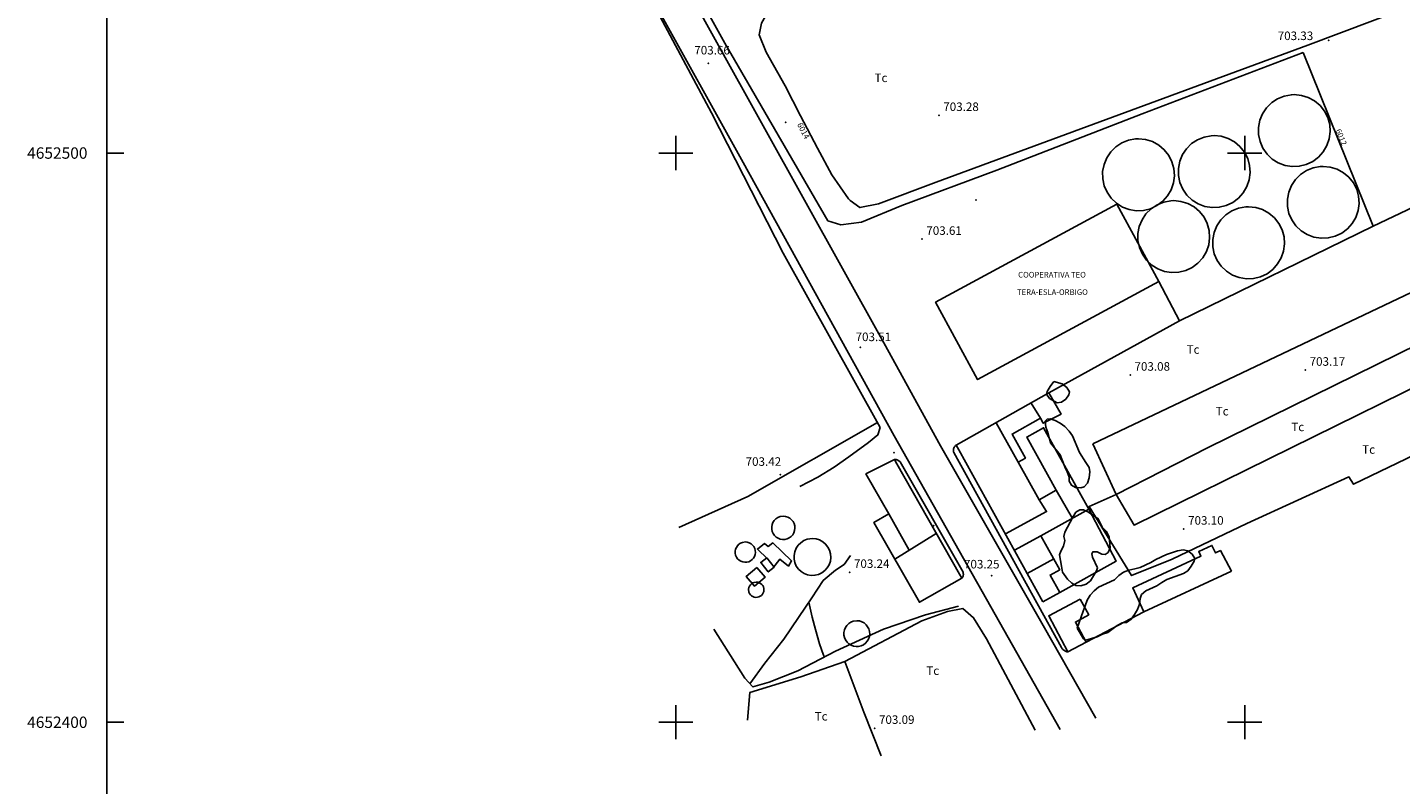
# Model space of a CAD drawing. Extents: x 278286 to 279013, y 4652197 to 4652703.
# Drawn here: x 278286 to 278527, y 4652389 to 4652522 of the extents above; entities that cross this region are included whole.
import ezdxf

# ---------------------------------------------------------------- set-up
doc = ezdxf.new("R2010")
doc.units = 0
for name, color, linetype in [('028112', 7, 'CONTINUOUS'), ('030304', 5, 'CONTINUOUS'), ('037131', 7, 'CONTINUOUS'), ('060202', 1, 'CONTINUOUS'), ('060402', 2, 'CONTINUOUS'), ('060404', 2, 'CONTINUOUS'), ('060504', 2, 'CONTINUOUS'), ('120500', 3, 'CONTINUOUS'), ('140302', 1, 'CONTINUOUS'), ('160101', 1, 'CONTINUOUS'), ('160300', 7, 'CONTINUOUS'), ('160301', 1, 'CONTINUOUS'), ('160302', 1, 'CONTINUOUS'), ('167202', 3, 'CONTINUOUS'), ('168114', 7, 'CONTINUOUS'), ('189300', 7, 'CONTINUOUS'), ('189401', 7, 'CONTINUOUS'), ('189704', 7, 'CONTINUOUS'), ('HOJAS', 7, 'CONTINUOUS')]:
    doc.layers.add(name, color=color, linetype=linetype)

msp = doc.modelspace()

# ---------------------------------------------------------------- linework, layer by layer
at = {"layer": '028112'}
for p in [(278514.75, 4652519.8, 703.33), (278405.72, 4652515.79, 703.66), (278446.27, 4652506.64, 703.28), (278443.29, 4652484.88, 703.61), (278432.43, 4652465.87, 703.51), (278479.88, 4652461.01, 703.08), (278510.66, 4652461.88, 703.17), (278418.41, 4652443.47, 703.42), (278489.3, 4652433.96, 703.1), (278430.57, 4652426.36, 703.24), (278455.54, 4652425.73, 703.25), (278434.97, 4652398.96, 703.09)]:
    msp.add_point(p, dxfattribs=at)
at = {"layer": '030304'}
msp.add_polyline3d([(278449.67, 4652420.4, 703.37), (278443.9, 4652418.87, 703.52), (278436.54, 4652416.33, 703.52), (278428.09, 4652412.47, 703.55), (278421.45, 4652409.06, 703.51), (278416.44, 4652407.04, 703.37), (278413.52, 4652406.2, 703.31), (278412.15, 4652407.75, 703.34), (278406.7, 4652416.33, 703.43)], dxfattribs=at)
at = {"layer": '037131'}
for points in [[(278508.72, 4652510.27, 721.04), (278509.97, 4652510.14, 721.04), (278511.18, 4652509.77, 721.04), (278512.29, 4652509.16, 721.04), (278513.25, 4652508.35, 721.04), (278514.04, 4652507.36, 721.04), (278514.61, 4652506.23, 721.04), (278514.95, 4652505.02, 721.04), (278515.03, 4652503.76, 721.04), (278514.87, 4652502.5, 721.04), (278514.46, 4652501.31, 721.04), (278513.82, 4652500.22, 721.04), (278512.98, 4652499.28, 721.04), (278511.97, 4652498.52, 721.04), (278510.83, 4652497.99, 721.04), (278509.6, 4652497.69, 721.04), (278508.34, 4652497.63, 721.04), (278507.09, 4652497.84, 721.04), (278505.91, 4652498.28, 721.04), (278504.84, 4652498.95, 721.04), (278503.92, 4652499.82, 721.04), (278503.2, 4652500.86, 721.04), (278502.7, 4652502.01, 721.04), (278502.43, 4652503.25, 721.04), (278502.42, 4652504.51, 721.04), (278502.66, 4652505.75, 721.04), (278503.14, 4652506.92, 721.04), (278503.84, 4652507.97, 721.04), (278504.74, 4652508.86, 721.04), (278505.79, 4652509.55, 721.04), (278506.96, 4652510.02, 721.04), (278508.21, 4652510.25, 721.04), (278508.72, 4652510.27, 721.04)], [(278494.64, 4652503.07, 721.17), (278495.89, 4652502.94, 721.17), (278497.1, 4652502.57, 721.17), (278498.21, 4652501.96, 721.17), (278499.17, 4652501.15, 721.17), (278499.96, 4652500.16, 721.17), (278500.53, 4652499.03, 721.17), (278500.87, 4652497.82, 721.17), (278500.95, 4652496.56, 721.17), (278500.79, 4652495.3, 721.17), (278500.38, 4652494.11, 721.17), (278499.74, 4652493.02, 721.17), (278498.9, 4652492.08, 721.17), (278497.89, 4652491.32, 721.17), (278496.75, 4652490.79, 721.17), (278495.52, 4652490.49, 721.17), (278494.26, 4652490.43, 721.17), (278493.01, 4652490.64, 721.17), (278491.83, 4652491.08, 721.17), (278490.76, 4652491.75, 721.17), (278489.84, 4652492.62, 721.17), (278489.12, 4652493.66, 721.17), (278488.62, 4652494.81, 721.17), (278488.35, 4652496.05, 721.17), (278488.34, 4652497.31, 721.17), (278488.58, 4652498.55, 721.17), (278489.06, 4652499.72, 721.17), (278489.76, 4652500.77, 721.17), (278490.66, 4652501.66, 721.17), (278491.71, 4652502.35, 721.17), (278492.88, 4652502.82, 721.17), (278494.13, 4652503.05, 721.17), (278494.64, 4652503.07, 721.17)], [(278481.33, 4652502.51, 716.1), (278482.58, 4652502.38, 716.1), (278483.79, 4652502.01, 716.1), (278484.9, 4652501.4, 716.1), (278485.86, 4652500.59, 716.1), (278486.65, 4652499.6, 716.1), (278487.22, 4652498.47, 716.1), (278487.56, 4652497.26, 716.1), (278487.64, 4652496, 716.1), (278487.48, 4652494.74, 716.1), (278487.07, 4652493.55, 716.1), (278486.43, 4652492.46, 716.1), (278485.59, 4652491.52, 716.1), (278484.58, 4652490.76, 716.1), (278483.44, 4652490.23, 716.1), (278482.21, 4652489.93, 716.1), (278480.95, 4652489.87, 716.1), (278479.7, 4652490.08, 716.1), (278478.52, 4652490.52, 716.1), (278477.45, 4652491.19, 716.1), (278476.53, 4652492.06, 716.1), (278475.81, 4652493.1, 716.1), (278475.31, 4652494.25, 716.1), (278475.04, 4652495.49, 716.1), (278475.03, 4652496.75, 716.1), (278475.27, 4652497.99, 716.1), (278475.75, 4652499.16, 716.1), (278476.45, 4652500.21, 716.1), (278477.35, 4652501.1, 716.1), (278478.4, 4652501.79, 716.1), (278479.57, 4652502.26, 716.1), (278480.82, 4652502.49, 716.1), (278481.33, 4652502.51, 716.1)], [(278513.8, 4652497.66, 721.21), (278515.05, 4652497.53, 721.21), (278516.26, 4652497.16, 721.21), (278517.37, 4652496.55, 721.21), (278518.33, 4652495.74, 721.21), (278519.12, 4652494.75, 721.21), (278519.69, 4652493.62, 721.21), (278520.03, 4652492.41, 721.21), (278520.11, 4652491.15, 721.21), (278519.95, 4652489.89, 721.21), (278519.54, 4652488.7, 721.21), (278518.9, 4652487.61, 721.21), (278518.06, 4652486.67, 721.21), (278517.05, 4652485.91, 721.21), (278515.91, 4652485.38, 721.21), (278514.68, 4652485.08, 721.21), (278513.42, 4652485.02, 721.21), (278512.17, 4652485.23, 721.21), (278510.99, 4652485.67, 721.21), (278509.92, 4652486.34, 721.21), (278509, 4652487.21, 721.21), (278508.28, 4652488.25, 721.21), (278507.78, 4652489.4, 721.21), (278507.51, 4652490.64, 721.21), (278507.5, 4652491.9, 721.21), (278507.74, 4652493.14, 721.21), (278508.22, 4652494.31, 721.21), (278508.92, 4652495.36, 721.21), (278509.82, 4652496.25, 721.21), (278510.87, 4652496.94, 721.21), (278512.04, 4652497.41, 721.21), (278513.29, 4652497.64, 721.21), (278513.8, 4652497.66, 721.21)], [(278487.53, 4652491.64, 716.64), (278488.78, 4652491.51, 716.64), (278489.99, 4652491.14, 716.64), (278491.1, 4652490.53, 716.64), (278492.06, 4652489.72, 716.64), (278492.85, 4652488.73, 716.64), (278493.42, 4652487.6, 716.64), (278493.76, 4652486.39, 716.64), (278493.84, 4652485.13, 716.64), (278493.68, 4652483.87, 716.64), (278493.27, 4652482.68, 716.64), (278492.63, 4652481.59, 716.64), (278491.79, 4652480.65, 716.64), (278490.78, 4652479.89, 716.64), (278489.64, 4652479.36, 716.64), (278488.41, 4652479.06, 716.64), (278487.15, 4652479, 716.64), (278485.9, 4652479.21, 716.64), (278484.72, 4652479.65, 716.64), (278483.65, 4652480.32, 716.64), (278482.73, 4652481.19, 716.64), (278482.01, 4652482.23, 716.64), (278481.51, 4652483.38, 716.64), (278481.24, 4652484.62, 716.64), (278481.23, 4652485.88, 716.64), (278481.47, 4652487.12, 716.64), (278481.95, 4652488.29, 716.64), (278482.65, 4652489.34, 716.64), (278483.55, 4652490.23, 716.64), (278484.6, 4652490.92, 716.64), (278485.77, 4652491.39, 716.64), (278487.02, 4652491.62, 716.64), (278487.53, 4652491.64, 716.64)], [(278500.68, 4652490.56, 720.96), (278501.93, 4652490.43, 720.96), (278503.14, 4652490.06, 720.96), (278504.25, 4652489.45, 720.96), (278505.21, 4652488.64, 720.96), (278506, 4652487.65, 720.96), (278506.57, 4652486.52, 720.96), (278506.91, 4652485.31, 720.96), (278506.99, 4652484.05, 720.96), (278506.83, 4652482.79, 720.96), (278506.42, 4652481.6, 720.96), (278505.78, 4652480.51, 720.96), (278504.94, 4652479.57, 720.96), (278503.93, 4652478.81, 720.96), (278502.79, 4652478.28, 720.96), (278501.56, 4652477.98, 720.96), (278500.3, 4652477.92, 720.96), (278499.05, 4652478.13, 720.96), (278497.87, 4652478.57, 720.96), (278496.8, 4652479.24, 720.96), (278495.88, 4652480.11, 720.96), (278495.16, 4652481.15, 720.96), (278494.66, 4652482.3, 720.96), (278494.39, 4652483.54, 720.96), (278494.38, 4652484.8, 720.96), (278494.62, 4652486.04, 720.96), (278495.1, 4652487.21, 720.96), (278495.8, 4652488.26, 720.96), (278496.7, 4652489.15, 720.96), (278497.75, 4652489.84, 720.96), (278498.92, 4652490.31, 720.96), (278500.17, 4652490.54, 720.96), (278500.68, 4652490.56, 720.96)]]:
    msp.add_polyline3d(points, dxfattribs=at)
at = {"layer": '060202'}
for points in [[(278384.29, 4652576.32, 705.33), (278383.37, 4652573.25, 704.64), (278383.68, 4652569.41, 704.42), (278386.51, 4652561.75, 704.25), (278396.64, 4652540.98, 703.71), (278408.61, 4652519.28, 703.81), (278426.74, 4652488.09, 703.36)], [(278418.87, 4652482.43, 703.77), (278406.26, 4652507.06, 703.84), (278372.71, 4652569.89, 704.74)], [(278418.87, 4652482.43, 704.29), (278435.95, 4652451.77, 703.79)]]:
    msp.add_polyline3d(points, dxfattribs=at)
at = {"layer": '060402'}
msp.add_polyline3d([(278435.95, 4652451.77, 703.79), (278435.53, 4652450.47, 703.88), (278433.88, 4652449.16, 703.89), (278430.44, 4652446.63, 703.87), (278427.86, 4652444.82, 703.83), (278424.99, 4652443.05, 703.74), (278421.8, 4652441.4, 703.74)], dxfattribs=at)
at = {"layer": '060404'}
for points in [[(278413.04, 4652406.73, 703.44), (278415.65, 4652410.39, 703.5), (278419.01, 4652414.58, 703.53), (278421.6, 4652418.43, 703.67), (278423.89, 4652421.88, 703.67), (278425.93, 4652424.9, 703.67), (278428.06, 4652426.7, 703.68), (278429.59, 4652427.69, 703.79), (278430.7, 4652429.31, 703.81)], [(278423.37, 4652421.1, 703.81), (278424, 4652418.48, 703.8), (278424.56, 4652416.29, 703.46), (278425.24, 4652413.78, 703.46), (278425.95, 4652411.77, 703.46), (278426.09, 4652411.56, 703.46)]]:
    msp.add_polyline3d(points, dxfattribs=at)
at = {"layer": '060504'}
for points in [[(278392.39, 4652547.39, 704.01), (278398.81, 4652534.66, 703.75), (278415.36, 4652504.76, 703.53), (278436.6, 4652466.64, 703.52), (278446.53, 4652448.56, 703.51), (278464.56, 4652416.98, 703.36), (278473.86, 4652400.73, 703.15)], [(278467.57, 4652398.73, 703.25), (278438.4, 4652450.31, 703.56), (278411.83, 4652498.35, 703.78), (278396.07, 4652526.71, 703.85)]]:
    msp.add_polyline3d(points, dxfattribs=at)
at = {"layer": '120500'}
for points in [[(278511.12, 4652518.97, 709.67), (278539.73, 4652529.77, 705.86), (278626.47, 4652562.39, 704.29), (278639.2, 4652549.01, 704.65), (278628.69, 4652542.09, 704.65), (278613.19, 4652532.29, 704.24), (278598.58, 4652523.93, 704.03), (278578.66, 4652513.83, 704.05), (278522.59, 4652487.15, 704.25)], [(278473.57, 4652558.65, 704.26), (278472.17, 4652560.07, 704.24), (278463.39, 4652554.16, 704.05), (278448.84, 4652545.36, 704.11), (278420.09, 4652528.8, 703.97), (278419.47, 4652528.38, 703.9), (278416.47, 4652525.27, 703.81), (278415.06, 4652522.8, 703.7), (278414.67, 4652520.77, 703.67), (278415.88, 4652517.71, 703.67), (278419.25, 4652511.79, 703.67), (278421.91, 4652506.54, 703.66), (278424.89, 4652500.85, 703.58), (278427.44, 4652496.18, 703.58), (278430.35, 4652491.94, 703.59), (278430.64, 4652491.65, 703.59), (278432.37, 4652490.41, 703.6), (278435.63, 4652491.05, 703.62), (278445.8, 4652494.89, 703.8), (278511.12, 4652518.97, 703.36)], [(278535.74, 4652461.8, 703.65), (278480.56, 4652434.64, 703.42), (278477.39, 4652440, 703.52), (278493.47, 4652448.23, 703.58), (278534.32, 4652468.3, 703.83), (278576.47, 4652489.74, 703.69), (278572.42, 4652496.49, 703.82), (278548.38, 4652484.57, 703.6), (278473.28, 4652448.9, 703.47)], [(278488.53, 4652470.54, 704.5), (278465.6, 4652457.85, 703.75)], [(278435.44, 4652452.67, 703.75), (278412.65, 4652439.69, 703.97), (278400.52, 4652434.21, 704)], [(278477.39, 4652440, 703.96), (278472.64, 4652437.88, 703.87), (278480.12, 4652425.77, 703.71), (278487.23, 4652428.65, 703.72), (278500.38, 4652434.89, 703.72), (278518.32, 4652443.1, 703.74), (278519.12, 4652441.81, 703.74), (278540.68, 4652452.19, 703.82)], [(278473.28, 4652448.9, 703.78), (278477.39, 4652440, 703.78)], [(278436.13, 4652394.12, 703.99), (278433.05, 4652401.79, 704.04), (278429.69, 4652410.66, 704.06), (278443.25, 4652417.83, 704.12), (278447.79, 4652419.48, 704.12), (278450.44, 4652419.96, 704.11), (278452.35, 4652418.35, 704.11), (278454.62, 4652414.68, 704.06), (278463.19, 4652398.6, 703.98)], [(278429.69, 4652410.66, 703.83), (278421.99, 4652407.98, 703.91), (278413.04, 4652405.25, 703.91), (278412.62, 4652400.35, 703.91)]]:
    msp.add_polyline3d(points, dxfattribs=at)
at = {"layer": '140302'}
for points in [[(278464.11, 4652453.4, 707.09), (278462.45, 4652456.08, 707.43)], [(278460.18, 4652445.71, 707.02), (278456.29, 4652452.62, 707.24)], [(278466.85, 4652440.76, 706.78), (278469.72, 4652435.82, 706.74)], [(278463.86, 4652439.1, 707.01), (278465.19, 4652437, 707.04), (278457.93, 4652433.08, 707.33)], [(278437.43, 4652436.59, 707.1), (278441.04, 4652430.21, 707.1)], [(278445.8, 4652433.19, 707.12), (278438.51, 4652428.63, 706.93)], [(278464.18, 4652432.75, 706.95), (278459.51, 4652430.22, 706.94)], [(278466.43, 4652428.69, 705.82), (278461.75, 4652426.16, 706.08)]]:
    msp.add_polyline3d(points, dxfattribs=at)
at = {"layer": '160101'}
for points in [[(278426.74, 4652488.09, 703.32), (278429.02, 4652487.37, 703.43), (278432.65, 4652487.87, 703.72), (278439.72, 4652490.78, 703.86), (278456.44, 4652496.97, 703.83), (278481.97, 4652506.89, 704), (278510.25, 4652517.67, 703.82)], [(278448.88, 4652447.37, 713.99), (278448.83, 4652447.5, 713.99), (278448.81, 4652447.63, 713.99), (278448.8, 4652447.77, 713.99), (278448.81, 4652447.91, 713.99), (278448.83, 4652448.04, 713.99), (278448.88, 4652448.17, 713.99), (278448.94, 4652448.3, 713.99), (278449.01, 4652448.41, 713.99), (278449.1, 4652448.52, 713.99), (278449.19, 4652448.61, 713.99), (278449.31, 4652448.7, 713.99)], [(278438.42, 4652446.18, 713.99), (278438.52, 4652446.17, 713.99), (278438.62, 4652446.16, 713.99), (278438.73, 4652446.14, 713.99), (278438.83, 4652446.12, 713.99), (278438.93, 4652446.08, 713.99), (278439.02, 4652446.04, 713.99), (278439.11, 4652446, 713.99), (278439.2, 4652445.94, 713.99), (278439.29, 4652445.88, 713.99), (278439.37, 4652445.82, 713.99), (278439.45, 4652445.75, 713.99)], [(278439.45, 4652445.75, 706.95), (278450.49, 4652426.34, 706.77)], [(278448.88, 4652447.37, 707.43), (278467.8, 4652413.13, 705.73)], [(278450.49, 4652426.34, 713.99), (278450.52, 4652426.24, 713.99), (278450.54, 4652426.14, 713.99), (278450.55, 4652426.04, 713.99), (278450.55, 4652425.94, 713.99), (278450.54, 4652425.85, 713.99), (278450.52, 4652425.75, 713.99), (278450.49, 4652425.65, 713.99), (278450.45, 4652425.56, 713.99), (278450.41, 4652425.47, 713.99), (278450.35, 4652425.39, 713.99), (278450.29, 4652425.32, 713.99)], [(278467.8, 4652413.13, 713.99), (278467.86, 4652413.02, 713.99), (278467.94, 4652412.92, 713.99), (278468.02, 4652412.82, 713.99), (278468.11, 4652412.74, 713.99), (278468.2, 4652412.66, 713.99), (278468.31, 4652412.58, 713.99), (278468.41, 4652412.52, 713.99), (278468.53, 4652412.46, 713.99), (278468.64, 4652412.42, 713.99), (278468.76, 4652412.38, 713.99), (278468.89, 4652412.36, 713.99)]]:
    msp.add_polyline3d(points, dxfattribs=at)
at = {"layer": '160300'}
msp.add_polyline3d([(278417.09, 4652427.07, 705.7), (278418.32, 4652428.67, 705.3), (278419.8, 4652427.44, 705.3), (278420.37, 4652428.33, 705.3), (278417.05, 4652431.51, 705.47), (278416.24, 4652430.88, 705.47), (278415.57, 4652431.4, 705.46), (278414.36, 4652430.41, 705.47), (278416.15, 4652428.7, 705.47)], dxfattribs=at)
at = {"layer": '160301'}
for points in [[(278484.89, 4652477.44, 712.04), (278453.05, 4652460.2, 712.29), (278445.68, 4652473.8, 712.11), (278477.52, 4652491.04, 712.04), (278484.89, 4652477.44, 712.04)], [(278465.6, 4652457.85, 707.23), (278449.31, 4652448.7, 707.49)], [(278464.51, 4652421.18, 705.73), (278467.49, 4652422.82, 705.74), (278465.8, 4652425.87, 705.71), (278467.48, 4652426.8, 705.66), (278464.18, 4652432.75, 706.72), (278472.59, 4652437.41, 705.83), (278464.64, 4652451.74, 706.82), (278461.68, 4652450.1, 706.38), (278466.85, 4652440.76, 706.43), (278463.86, 4652439.1, 706.97), (278460.18, 4652445.71, 706.92), (278461.46, 4652446.42, 706.93), (278459.12, 4652450.62, 706.94), (278464.11, 4652453.4, 706.94), (278464.59, 4652452.53, 706.67), (278467.72, 4652454.14, 706.72), (278465.6, 4652457.85, 707.23)], [(278449.31, 4652448.7, 707.49), (278449.76, 4652447.86, 707.43)], [(278449.76, 4652447.86, 707.43), (278464.51, 4652421.18, 705.73)], [(278450.29, 4652425.32, 706.77), (278442.82, 4652421.07, 706.81), (278434.83, 4652435.11, 706.42), (278437.43, 4652436.59, 706.93), (278433.41, 4652443.63, 707.01), (278438.42, 4652446.18, 706.96)], [(278438.42, 4652446.18, 706.96), (278438.85, 4652445.41, 706.95)], [(278438.85, 4652445.41, 706.95), (278449.89, 4652426, 706.77)], [(278497.67, 4652426.54, 706.7), (278482.27, 4652419.39, 706.68), (278480.31, 4652423.6, 706.54), (278492.3, 4652429.18, 706.43), (278491.92, 4652429.98, 706.32), (278494.24, 4652431.08, 706.32), (278494.86, 4652429.76, 706.5), (278495.73, 4652430.17, 706.54), (278497.67, 4652426.54, 706.7)], [(278416, 4652428.9, 706.7), (278417.31, 4652427.25, 706.34), (278416.27, 4652426.42, 706.34), (278414.95, 4652428.07, 706.7), (278416, 4652428.9, 706.7)], [(278414.26, 4652427.19, 705.54), (278412.4, 4652425.62, 705.38), (278413.83, 4652423.91, 705.38), (278415.69, 4652425.48, 705.54), (278414.26, 4652427.19, 705.54)], [(278449.89, 4652426, 706.77), (278450.29, 4652425.32, 706.77)], [(278471.07, 4652421.62, 705.98), (278465.55, 4652418.72, 705.77), (278468.89, 4652412.36, 705.95), (278472.13, 4652414.06, 706.62), (278470.26, 4652417.6, 706.7), (278472.59, 4652418.88, 705.64), (278471.07, 4652421.62, 705.98)]]:
    msp.add_polyline3d(points, dxfattribs=at)
at = {"layer": '160302'}
for points in [[(278510.25, 4652517.67, 703.82), (278522.59, 4652487.15, 706.66)], [(278522.59, 4652487.15, 705.91), (278488.53, 4652470.54, 704.49), (278484.89, 4652477.44, 704.5)], [(278472.59, 4652437.41, 705.71), (278477.39, 4652428.29, 704.18), (278467.49, 4652422.82, 704.76)], [(278482.27, 4652419.39, 706.83), (278472.13, 4652414.06, 706.88)]]:
    msp.add_polyline3d(points, dxfattribs=at)
at = {"layer": '167202'}
for points in [[(278466.44, 4652459.88, 707.07), (278467.91, 4652459.43, 707.07), (278468.73, 4652458.83, 707.07), (278469.19, 4652458.06, 707.07), (278469.08, 4652457.54, 707.07), (278468.56, 4652456.74, 707.07), (278467.81, 4652456.21, 707.07), (278467.05, 4652456.12, 707.09), (278465.7, 4652456.9, 707.09), (278465.16, 4652457.65, 707.09), (278465.29, 4652458.1, 707.09), (278465.79, 4652458.97, 707.09), (278466.44, 4652459.88, 707.07)], [(278467.55, 4652446.97, 707.13), (278465.86, 4652449.09, 707.13), (278465.41, 4652450.89, 707.13), (278465.07, 4652451.86, 707.13), (278464.95, 4652452.89, 707.13), (278465.27, 4652453.22, 707.13), (278465.82, 4652453.29, 707.11), (278466.71, 4652453.04, 707.08), (278467.58, 4652452.54, 707.05), (278468.4, 4652451.95, 707.04), (278469.15, 4652451.13, 707.04), (278469.71, 4652450.3, 707.04), (278470.99, 4652447.38, 707.04), (278472.05, 4652445.62, 707.04), (278472.65, 4652444.76, 707.04), (278472.78, 4652443.98, 707.04), (278472.65, 4652442.96, 707.04), (278472.35, 4652441.98, 707.04), (278471.81, 4652441.38, 707.05), (278471.17, 4652441.17, 707.05), (278470.25, 4652441.24, 707.05), (278469.58, 4652441.63, 707.06), (278469.14, 4652442.33, 707.06), (278469.15, 4652443.03, 707.06), (278468.81, 4652444, 707.06), (278468.36, 4652444.9, 707.06), (278467.55, 4652446.97, 707.13)], [(278418.9, 4652436.2, 706.14), (278419.3, 4652436.16, 706.14), (278419.69, 4652436.04, 706.14), (278420.05, 4652435.84, 706.14), (278420.36, 4652435.58, 706.14), (278420.62, 4652435.26, 706.14), (278420.8, 4652434.9, 706.14), (278420.91, 4652434.5, 706.14), (278420.94, 4652434.09, 706.14), (278420.89, 4652433.69, 706.14), (278420.75, 4652433.3, 706.14), (278420.55, 4652432.95, 706.14), (278420.27, 4652432.65, 706.14), (278419.95, 4652432.4, 706.14), (278419.58, 4652432.23, 706.14), (278419.18, 4652432.13, 706.14), (278418.77, 4652432.11, 706.14), (278418.37, 4652432.18, 706.14), (278417.99, 4652432.32, 706.14), (278417.64, 4652432.54, 706.14), (278417.35, 4652432.82, 706.14), (278417.11, 4652433.16, 706.14), (278416.95, 4652433.53, 706.14), (278416.86, 4652433.93, 706.14), (278416.86, 4652434.34, 706.14), (278416.94, 4652434.74, 706.14), (278417.09, 4652435.12, 706.14), (278417.32, 4652435.46, 706.14), (278417.61, 4652435.74, 706.14), (278417.95, 4652435.97, 706.14), (278418.33, 4652436.12, 706.14), (278418.9, 4652436.2, 706.14)], [(278468, 4652426.39, 706.82), (278467.81, 4652427.4, 706.71), (278467.42, 4652429.42, 706.71), (278467.66, 4652430.06, 706.71), (278468.16, 4652430.93, 706.7), (278468.41, 4652431.94, 706.65), (278468.23, 4652432.63, 706.65), (278468.39, 4652433.37, 706.65), (278469.79, 4652436.04, 706.62), (278470.34, 4652436.89, 706.56), (278471.04, 4652437.32, 706.48), (278471.66, 4652437.29, 706.41), (278472.54, 4652436.91, 706.35), (278474.25, 4652435.74, 706.22), (278474.94, 4652434.25, 706), (278475.68, 4652433.51, 705.88), (278476.18, 4652432.59, 705.82), (278476.34, 4652430.63, 705.81), (278476.02, 4652429.84, 705.81), (278475.5, 4652429.5, 705.81), (278474.88, 4652429.53, 705.81), (278474.08, 4652429.93, 705.82), (278473.3, 4652429.92, 705.84), (278473.11, 4652429.58, 705.88), (278473.23, 4652429, 705.92), (278474.1, 4652427.15, 706.04), (278473.97, 4652426.58, 706.14), (278472.92, 4652424.86, 706.45), (278472.14, 4652424.28, 706.62), (278471.17, 4652423.94, 706.77), (278470.32, 4652424.03, 706.82), (278469.6, 4652424.45, 706.82), (278468.84, 4652425.14, 706.82), (278468, 4652426.39, 706.82)], [(278412.23, 4652431.67, 706.14), (278412.58, 4652431.63, 706.14), (278412.92, 4652431.52, 706.14), (278413.23, 4652431.35, 706.14), (278413.5, 4652431.12, 706.14), (278413.72, 4652430.85, 706.14), (278413.88, 4652430.53, 706.14), (278413.98, 4652430.19, 706.14), (278414, 4652429.83, 706.14), (278413.96, 4652429.48, 706.14), (278413.84, 4652429.14, 706.14), (278413.66, 4652428.84, 706.14), (278413.43, 4652428.57, 706.14), (278413.14, 4652428.36, 706.14), (278412.82, 4652428.21, 706.14), (278412.47, 4652428.12, 706.14), (278412.12, 4652428.11, 706.14), (278411.77, 4652428.16, 706.14), (278411.43, 4652428.29, 706.14), (278411.13, 4652428.48, 706.14), (278410.88, 4652428.72, 706.14), (278410.67, 4652429.01, 706.14), (278410.53, 4652429.34, 706.14), (278410.46, 4652429.69, 706.14), (278410.45, 4652430.04, 706.14), (278410.52, 4652430.39, 706.14), (278410.65, 4652430.72, 706.14), (278410.85, 4652431.02, 706.14), (278411.1, 4652431.27, 706.14), (278411.4, 4652431.46, 706.14), (278411.73, 4652431.6, 706.14), (278412.23, 4652431.67, 706.14)], [(278424.02, 4652432.28, 706.14), (278424.66, 4652432.21, 706.14), (278425.28, 4652432.02, 706.14), (278425.85, 4652431.71, 706.14), (278426.34, 4652431.29, 706.14), (278426.74, 4652430.78, 706.14), (278427.04, 4652430.21, 706.14), (278427.21, 4652429.58, 706.14), (278427.25, 4652428.94, 706.14), (278427.17, 4652428.3, 706.14), (278426.96, 4652427.68, 706.14), (278426.63, 4652427.13, 706.14), (278426.2, 4652426.64, 706.14), (278425.68, 4652426.26, 706.14), (278425.1, 4652425.98, 706.14), (278424.47, 4652425.83, 706.14), (278423.82, 4652425.8, 706.14), (278423.18, 4652425.9, 706.14), (278422.58, 4652426.13, 706.14), (278422.03, 4652426.48, 706.14), (278421.56, 4652426.92, 706.14), (278421.19, 4652427.45, 706.14), (278420.93, 4652428.04, 706.14), (278420.79, 4652428.68, 706.14), (278420.79, 4652429.32, 706.14), (278420.91, 4652429.96, 706.14), (278421.16, 4652430.56, 706.14), (278421.52, 4652431.1, 706.14), (278421.98, 4652431.55, 706.14), (278422.52, 4652431.91, 706.14), (278423.12, 4652432.15, 706.14), (278424.02, 4652432.28, 706.14)], [(278470.53, 4652416.52, 707.03), (278471.6, 4652419.51, 706.94), (278471.95, 4652420.47, 706.76), (278472.31, 4652421.42, 706.67), (278472.83, 4652422.34, 706.6), (278473.52, 4652423.1, 706.5), (278474.33, 4652423.74, 706.41), (278477.13, 4652425.03, 706.18), (278477.87, 4652425.76, 706.16), (278478.68, 4652426.39, 706.16), (278479.65, 4652426.74, 706.17), (278480.66, 4652426.94, 706.19), (278481.65, 4652427.21, 706.29), (278483.5, 4652428.08, 706.56), (278484.38, 4652428.6, 706.68), (278486.23, 4652429.48, 706.77), (278488.19, 4652430.09, 706.78), (278489.2, 4652430.29, 706.78), (278489.99, 4652430.09, 706.78), (278490.76, 4652429.53, 706.81), (278491.22, 4652428.75, 706.84), (278491.09, 4652428.31, 706.86), (278490.59, 4652427.43, 706.89), (278490, 4652426.62, 706.91), (278489.22, 4652426.16, 706.93), (278486.29, 4652425.07, 706.95), (278485.41, 4652424.55, 706.95), (278484.55, 4652423.94, 706.95), (278482.65, 4652423.1, 706.95), (278481.89, 4652422.44, 706.95), (278481.63, 4652421.76, 706.95), (278481.5, 4652420.74, 706.95), (278481.14, 4652419.78, 706.93), (278480.64, 4652418.91, 706.9), (278480.05, 4652418.09, 706.87), (278479.22, 4652417.54, 706.85), (278478.46, 4652417.45, 706.84), (278477.61, 4652416.98, 706.84), (278475.97, 4652415.79, 706.85), (278475, 4652415.45, 706.85), (278474.05, 4652415.02, 706.89), (278472.09, 4652414.41, 707.03), (278471.66, 4652414.66, 707.03), (278470.53, 4652416.52, 707.03)], [(278414.16, 4652424.63, 706.14), (278414.42, 4652424.6, 706.14), (278414.68, 4652424.52, 706.14), (278414.92, 4652424.4, 706.14), (278415.12, 4652424.22, 706.14), (278415.29, 4652424.01, 706.14), (278415.41, 4652423.77, 706.14), (278415.48, 4652423.51, 706.14), (278415.5, 4652423.24, 706.14), (278415.47, 4652422.98, 706.14), (278415.38, 4652422.72, 706.14), (278415.24, 4652422.49, 706.14), (278415.06, 4652422.29, 706.14), (278414.85, 4652422.13, 706.14), (278414.6, 4652422.02, 706.14), (278414.34, 4652421.95, 706.14), (278414.07, 4652421.94, 706.14), (278413.81, 4652421.98, 706.14), (278413.56, 4652422.08, 706.14), (278413.33, 4652422.22, 706.14), (278413.13, 4652422.41, 706.14), (278412.98, 4652422.63, 706.14), (278412.87, 4652422.87, 706.14), (278412.81, 4652423.41, 706.14), (278412.86, 4652423.67, 706.14), (278412.97, 4652423.92, 706.14), (278413.12, 4652424.14, 706.14), (278413.31, 4652424.33, 706.14), (278413.53, 4652424.48, 706.14), (278413.78, 4652424.58, 706.14), (278414.16, 4652424.63, 706.14)], [(278431.83, 4652417.83, 706.56), (278432.28, 4652417.79, 706.56), (278432.71, 4652417.65, 706.56), (278433.11, 4652417.44, 706.56), (278433.45, 4652417.14, 706.56), (278433.73, 4652416.79, 706.56), (278433.94, 4652416.39, 706.56), (278434.06, 4652415.95, 706.56), (278434.09, 4652415.5, 706.56), (278434.03, 4652415.05, 706.56), (278433.89, 4652414.62, 706.56), (278433.66, 4652414.23, 706.56), (278433.36, 4652413.89, 706.56), (278432.99, 4652413.62, 706.56), (278432.58, 4652413.43, 706.56), (278432.14, 4652413.32, 706.56), (278431.69, 4652413.3, 706.56), (278431.24, 4652413.37, 706.56), (278430.82, 4652413.53, 706.56), (278430.43, 4652413.77, 706.56), (278430.11, 4652414.09, 706.56), (278429.85, 4652414.46, 706.56), (278429.67, 4652414.87, 706.56), (278429.57, 4652415.31, 706.56), (278429.57, 4652415.77, 706.56), (278429.65, 4652416.21, 706.56), (278429.82, 4652416.63, 706.56), (278430.08, 4652417.01, 706.56), (278430.4, 4652417.33, 706.56), (278430.78, 4652417.58, 706.56), (278431.2, 4652417.74, 706.56), (278431.83, 4652417.83, 706.56)]]:
    msp.add_polyline3d(points, dxfattribs=at)
at = {"layer": '168114'}
for p in [(278419.32, 4652505.39, 703.81), (278414.31, 4652491.21, 703.63), (278452.75, 4652491.75, 703.52), (278438.38, 4652447.36, 703.56), (278445.32, 4652434.52, 703.68)]:
    msp.add_point(p, dxfattribs=at)
at = {"layer": 'HOJAS'}
for points in [[(278300, 4652200), (278300, 4652700)], [(278400, 4652497), (278400, 4652503)], [(278500, 4652497), (278500, 4652503)], [(278300, 4652500), (278303, 4652500)], [(278397, 4652500), (278403, 4652500)], [(278497, 4652500), (278503, 4652500)], [(278400, 4652397), (278400, 4652403)], [(278500, 4652397), (278500, 4652403)], [(278300, 4652400), (278303, 4652400)], [(278397, 4652400), (278403, 4652400)], [(278497, 4652400), (278503, 4652400)]]:
    msp.add_lwpolyline(points, dxfattribs=at)
for p in [(278400, 4652500), (278500, 4652500), (278400, 4652400), (278500, 4652400)]:
    msp.add_point(p, dxfattribs=at)

# ---------------------------------------------------------------- texts
at = {"layer": '028112'}
for s, p in [('703.33', (278505.8, 4652519.85, 703.33)), ('703.66', (278403.26, 4652517.32, 703.66)), ('703.28', (278447.02, 4652507.39, 703.28)), ('703.61', (278444.04, 4652485.63, 703.61)), ('703.51', (278431.61, 4652466.96, 703.51)), ('703.08', (278480.63, 4652461.76, 703.08)), ('703.17', (278511.41, 4652462.63, 703.17)), ('703.42', (278412.28, 4652445.05, 703.42)), ('703.10', (278490.05, 4652434.71, 703.1)), ('703.24', (278431.32, 4652427.11, 703.24)), ('703.25', (278450.66, 4652427.02, 703.25)), ('703.09', (278435.72, 4652399.71, 703.09))]:
    msp.add_text(s, height=1.5, dxfattribs=at).set_placement(p)
at = {"layer": '189300'}
for s, p in [('COOPERATIVA TEO', (278460.18, 4652478.13)), ('TERA-ESLA-ORBIGO', (278459.98, 4652475.08))]:
    msp.add_text(s, height=0.99, dxfattribs=at).set_placement(p)
at = {"layer": '189401'}
for s, rotation, p in [('6014', 297.52, (278421.3, 4652505.01)), ('6012', 292.6, (278515.94, 4652503.98))]:
    msp.add_text(s, height=0.99, rotation=rotation, dxfattribs=at).set_placement(p)
at = {"layer": '189704'}
for p in [(278434.94, 4652512.47, 704.07), (278489.79, 4652464.74, 707.1), (278494.91, 4652453.9, 703.87), (278508.19, 4652451.14, 703.86), (278520.65, 4652447.17, 703.86), (278444.04, 4652408.31, 703.99), (278424.42, 4652400.3, 703.99)]:
    msp.add_text('Tc', height=1.5, dxfattribs=at).set_placement(p)
at = {"layer": 'HOJAS'}
for s, p in [('4652500', (278286, 4652499)), ('4652400', (278286, 4652399))]:
    msp.add_text(s, height=2, dxfattribs=at).set_placement(p)

doc.saveas('drawing.dxf')
